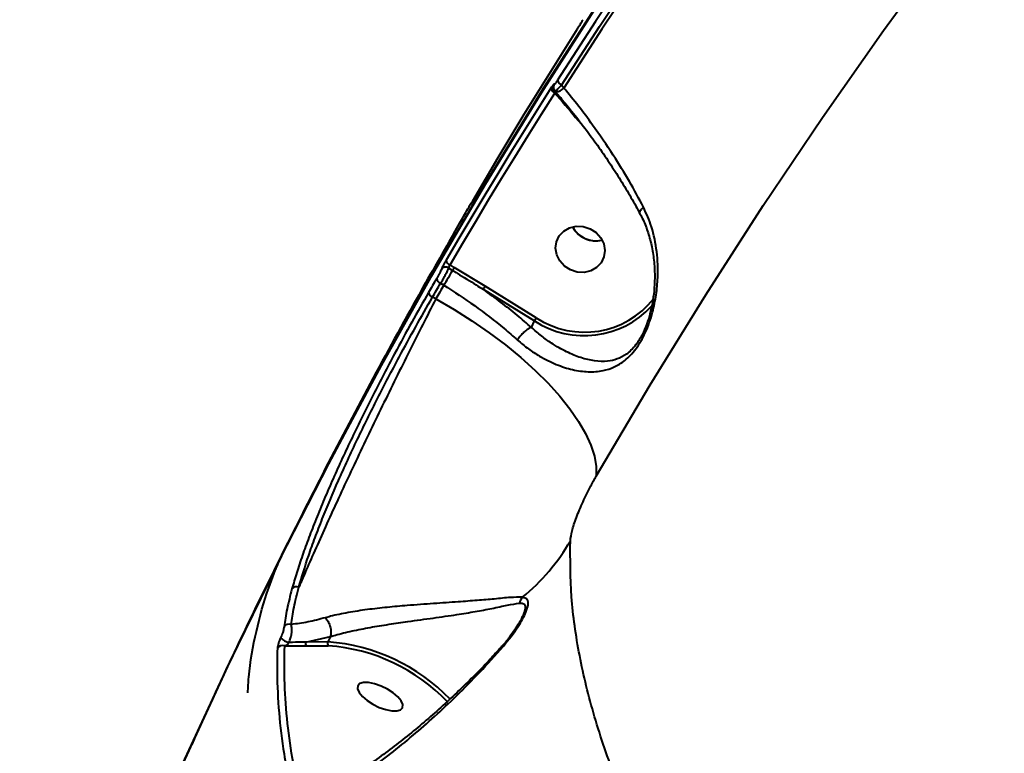
# Model space of a CAD drawing. Units: millimetres. Extents: x -36015 to -13527, y -30042 to -12977.
# Drawn here: x -30286 to -30108, y -20201 to -20069 of the extents above; entities that cross this region are included whole.
import ezdxf

# ---------------------------------------------------------------- set-up
doc = ezdxf.new("R2010")
doc.units = ezdxf.units.MM
doc.styles.add('style1', font='arialbd_0.ttf', dxfattribs={"width": 0.8})
doc.dimstyles.new('1-50', dxfattribs={"dimtxt": 1100, "dimasz": 200, "dimexe": 100, "dimexo": 0, "dimgap": 300, "dimtad": 1, "dimtxsty": 'style1', "dimcen": 300, "dimclrd": 7, "dimclre": 7, "dimclrt": 7, "dimadec": 1, "dimazin": 2, "dimtfac": 1, "dimtmove": 0, "dimatfit": 2, "dimfxl": 0, "dimlwd": 25, "dimlwe": 18, "dimarcsym": 0})

# ---------------------------------------------------------------- blocks, each defined once
blk = doc.blocks.new('*D11')
at = {"color": 7, "lineweight": 18, "transparency": 16777216}
for p, q in [((-23569.12, -14693.67), (-32503.5, -14693.67)), ((-29073.52, -24753.06), (-32503.5, -24753.06))]:
    blk.add_line(p, q, dxfattribs=at)
at = {"color": 7, "lineweight": 25, "transparency": 16777216}
blk.add_line((-32403.5, -24553.06), (-32403.5, -14893.67), dxfattribs=at)
at = {"color": 7, "transparency": 16777216}
for points in [[(-32436.83, -14893.67), (-32370.17, -14893.67), (-32403.5, -14693.67)], [(-32436.83, -24553.06), (-32370.17, -24553.06), (-32403.5, -24753.06)]]:
    blk.add_solid(points, dxfattribs=at)
at = {"layer": 'Defpoints', "color": 0, "transparency": 16777216}
for p in [(-32403.5, -14693.67), (-23569.12, -14693.67), (-29073.52, -24753.06)]:
    blk.add_point(p, dxfattribs=at)
at = {"color": 7, "transparency": 16777216, "insert": (-33265.13, -19234.5), "char_height": 1100, "attachment_point": 5, "rotation": 90, "style": 'style1'}
blk.add_mtext('10100', dxfattribs=at)
blk = doc.blocks.new('*D13')
at = {"color": 7, "lineweight": 18, "transparency": 16777216}
for p, q in [((-23378.37, -12976.92), (-34532, -12976.92)), ((-27207.5, -26253.06), (-34532, -26253.06))]:
    blk.add_line(p, q, dxfattribs=at)
at = {"color": 7, "lineweight": 25, "transparency": 16777216}
blk.add_line((-34432, -13176.92), (-34432, -26053.06), dxfattribs=at)
at = {"color": 7, "transparency": 16777216}
for points in [[(-34465.33, -13176.92), (-34398.67, -13176.92), (-34432, -12976.92)], [(-34465.33, -26053.06), (-34398.67, -26053.06), (-34432, -26253.06)]]:
    blk.add_solid(points, dxfattribs=at)
at = {"layer": 'Defpoints', "color": 0, "transparency": 16777216}
for p in [(-23378.37, -12976.92), (-34432, -26253.06), (-27207.5, -26253.06)]:
    blk.add_point(p, dxfattribs=at)
at = {"color": 7, "transparency": 16777216, "insert": (-35293.63, -19256), "char_height": 1100, "attachment_point": 5, "rotation": 90, "style": 'style1'}
blk.add_mtext('13300', dxfattribs=at)

msp = doc.modelspace()

# ---------------------------------------------------------------- linework, layer by layer
at = {"color": 7, "linetype": 'Continuous', "lineweight": 40}
for p, q in [((-30188.813, -20079.894), (-30188.911, -20080.049)), ((-30187.81, -20081.519), (-30188.259, -20080.999)), ((-30189.454, -20082.042), (-30189.291, -20082.231)), ((-30189.445, -20082.136), (-30189.445, -20082.029)), ((-30189.291, -20082.231), (-30189.284, -20082.238)), ((-30185.217, -20087.399), (-30184.125, -20088.665)), ((-30204.676, -20102.545), (-30204.691, -20102.57)), ((-30207.677, -20107.722), (-30206.597, -20105.843)), ((-30207.573, -20113.859), (-30208.33, -20113.392)), ((-30208.55, -20113.983), (-30207.889, -20114.391)), ((-30202.024, -20117.239), (-30207.573, -20113.859)), ((-30210.029, -20116.705), (-30209.468, -20117.051)), ((-30192.808, -20122.926), (-30202.024, -20117.239)), ((-30202.357, -20117.807), (-30193.141, -20123.495)), ((-30210.905, -20119.53), (-30211.498, -20119.239)), ((-30193.668, -20124.672), (-30193.141, -20123.495)), ((-30238.65, -20165.669), (-30237.511, -20163.411)), ((-30237.75, -20163.885), (-30239.646, -20167.704)), ((-30238.997, -20166.444), (-30238.98, -20166.407)), ((-30195.402, -20176.978), (-30195.484, -20177.143)), ((-30234.31, -20181.383), (-30229.897, -20180.397)), ((-30229.897, -20180.397), (-30230.374, -20181.353)), ((-30229.897, -20180.397), (-30229.896, -20180.394)), ((-30238.136, -20182.088), (-30234.22, -20182.079)), ((-30230.374, -20181.353), (-30234.31, -20181.383)), ((-30234.22, -20182.079), (-30230.284, -20182.05)), ((-30254.474, -20198.916), (-30254.908, -20199.867))]:
    msp.add_line(p, q, dxfattribs=at)
at = {"color": 7, "linetype": 'Continuous', "lineweight": 40, "flags": 128}
for points in [[(-30238.98, -20166.407), (-30230.203, -20149.256), (-30221.101, -20132.271), (-30211.675, -20115.458), (-30201.928, -20098.822), (-30191.864, -20082.367), (-30181.485, -20066.1), (-30170.795, -20050.024), (-30159.797, -20034.145), (-30148.494, -20018.468), (-30136.89, -20002.997), (-30124.988, -19987.736), (-30112.791, -19972.692), (-30100.304, -19957.867), (-30087.531, -19943.267), (-30074.474, -19928.896), (-30061.138, -19914.758), (-30047.527, -19900.858), (-30033.646, -19887.2), (-30019.498, -19873.788), (-30005.087, -19860.626), (-29990.419, -19847.718), (-29975.497, -19835.068), (-29960.326, -19822.679)], [(-29959.996, -19821.94), (-29975.167, -19834.329), (-29990.089, -19846.979), (-30004.757, -19859.887), (-30019.168, -19873.049), (-30033.316, -19886.462), (-30047.197, -19900.12), (-30060.808, -19914.02), (-30074.143, -19928.157), (-30087.2, -19942.528), (-30099.974, -19957.128), (-30112.461, -19971.953), (-30124.658, -19986.998), (-30136.56, -20002.258), (-30148.164, -20017.729), (-30159.467, -20033.407), (-30170.465, -20049.285), (-30181.155, -20065.361), (-30191.534, -20081.629), (-30201.598, -20098.083), (-30211.344, -20114.719), (-30220.77, -20131.532), (-30229.873, -20148.517), (-30238.65, -20165.669)], [(-30181.985, -20151.477), (-30172.266, -20135.033), (-30162.226, -20118.775), (-30151.866, -20102.709), (-30141.191, -20086.838), (-30130.203, -20071.169), (-30118.907, -20055.706), (-30107.306, -20040.455), (-30095.404, -20025.42), (-30083.203, -20010.605), (-30070.71, -19996.016), (-30057.926, -19981.657), (-30044.857, -19967.534), (-30031.507, -19953.649), (-30017.879, -19940.008), (-30003.978, -19926.616), (-29989.809, -19913.475), (-29975.376, -19900.592), (-29960.684, -19887.969)], [(-30130.436, -19997.744), (-30138.203, -20007.735), (-30145.843, -20017.816), (-30153.355, -20027.987), (-30160.737, -20038.245), (-30167.989, -20048.59), (-30175.11, -20059.019), (-30182.099, -20069.533), (-30188.955, -20080.129)], [(-30188.259, -20080.999), (-30181.409, -20070.412), (-30174.426, -20059.907), (-30167.311, -20049.486), (-30160.065, -20039.15), (-30152.689, -20028.9), (-30145.183, -20018.738), (-30137.55, -20008.665), (-30129.789, -19998.682)], [(-30129.227, -19999.029), (-30137.004, -20009.032), (-30144.653, -20019.126), (-30152.173, -20029.309), (-30159.564, -20039.58), (-30166.824, -20049.938), (-30173.952, -20060.382), (-30180.948, -20070.909), (-30187.81, -20081.519)], [(-30204.251, -20101.837), (-30201.951, -20097.928), (-30199.634, -20094.029), (-30197.299, -20090.14), (-30194.946, -20086.261), (-30192.576, -20082.392), (-30190.188, -20078.533), (-30187.783, -20074.685), (-30185.36, -20070.848)], [(-30190.151, -20081.559), (-30192.573, -20085.397), (-30194.978, -20089.245), (-30197.366, -20093.103), (-30199.736, -20096.972), (-30202.089, -20100.851), (-30204.424, -20104.739), (-30206.742, -20108.638), (-30209.042, -20112.547)], [(-30208.33, -20113.392), (-30206.032, -20109.487), (-30203.716, -20105.591), (-30201.383, -20101.705), (-30199.032, -20097.829), (-30196.664, -20093.964), (-30194.279, -20090.109), (-30191.875, -20086.264), (-30189.455, -20082.429)], [(-30189.445, -20082.136), (-30189.414, -20082.12), (-30189.394, -20082.112)], [(-30206.597, -20105.843), (-30206.413, -20105.526), (-30206.23, -20105.208), (-30206.046, -20104.891), (-30205.862, -20104.574), (-30205.678, -20104.257), (-30205.494, -20103.94), (-30205.31, -20103.624), (-30205.126, -20103.307)], [(-30187.725, -20113.614), (-30188.568, -20112.676), (-30189.111, -20111.57), (-30189.312, -20110.385), (-30189.153, -20109.216), (-30188.647, -20108.159), (-30187.836, -20107.299), (-30186.785, -20106.705), (-30185.579, -20106.427), (-30184.316, -20106.486), (-30183.098, -20106.878), (-30182.024, -20107.57), (-30181.181, -20108.508), (-30180.637, -20109.614), (-30180.436, -20110.8), (-30180.595, -20111.968), (-30181.101, -20113.026), (-30181.912, -20113.886), (-30182.963, -20114.479), (-30184.169, -20114.757), (-30185.433, -20114.698), (-30186.651, -20114.307), (-30187.725, -20113.614)], [(-30186.268, -20106.542), (-30186.013, -20106.965), (-30185.17, -20107.903)], [(-30210.742, -20115.864), (-30210.926, -20116.181), (-30211.111, -20116.498), (-30211.295, -20116.815), (-30211.478, -20117.132), (-30211.662, -20117.449), (-30211.846, -20117.766), (-30212.029, -20118.083), (-30212.213, -20118.401)], [(-30211.498, -20119.239), (-30211.315, -20118.922), (-30211.132, -20118.605), (-30210.948, -20118.288), (-30210.764, -20117.972), (-30210.581, -20117.655), (-30210.397, -20117.338), (-30210.213, -20117.022), (-30210.029, -20116.705)], [(-30209.468, -20117.051), (-30209.648, -20117.361), (-30209.828, -20117.671), (-30210.008, -20117.98), (-30210.187, -20118.29), (-30210.367, -20118.6), (-30210.546, -20118.91), (-30210.726, -20119.22), (-30210.905, -20119.53)], [(-30210.905, -20119.53), (-30207.603, -20121.449), (-30204.391, -20123.486), (-30201.298, -20125.62), (-30198.353, -20127.834), (-30195.583, -20130.106), (-30193.012, -20132.416), (-30190.665, -20134.743), (-30188.562, -20137.065), (-30186.724, -20139.363), (-30185.166, -20141.613), (-30183.902, -20143.797), (-30182.945, -20145.894), (-30182.303, -20147.885), (-30181.982, -20149.751), (-30181.985, -20151.477)], [(-30238.663, -20165.697), (-30238.718, -20165.849), (-30238.733, -20165.913)], [(-30238.65, -20165.669), (-30238.665, -20165.749), (-30238.663, -20165.774)], [(-30262.746, -20217.458), (-30256.472, -20203.256), (-30248.388, -20185.773), (-30239.971, -20168.445)], [(-30239.646, -20167.704), (-30248.062, -20185.032), (-30256.146, -20202.515), (-30260.188, -20211.598)], [(-30224.97, -20189.253), (-30225.015, -20189.8), (-30224.729, -20190.463), (-30224.136, -20191.189), (-30223.282, -20191.919), (-30222.239, -20192.592), (-30221.088, -20193.156), (-30219.926, -20193.564), (-30218.844, -20193.783), (-30217.932, -20193.795), (-30217.262, -20193.6), (-30216.889, -20193.213), (-30216.844, -20192.666), (-30217.13, -20192.002), (-30217.723, -20191.277), (-30218.577, -20190.547), (-30219.62, -20189.874), (-30220.77, -20189.31), (-30221.933, -20188.902), (-30223.015, -20188.683), (-30223.927, -20188.671), (-30224.597, -20188.866), (-30224.97, -20189.253)]]:
    msp.add_lwpolyline(points, dxfattribs=at)
at = {"color": 7, "linetype": 'Continuous', "lineweight": 40}
for centre, radius, start, end in [((-30189.055, -20081.397), 1.107, 188.42287, 248.84985), ((-30188.925, -20081.36), 0.935, 160.32865, 236.18595), ((-30188.759, -20081.331), 0.934, 148.41439, 170.15116), ((-30189.593, -20079.735), 2.522, 277.03172, 314.97716), ((-30187.85, -20079.959), 1.117, 188.73021, 248.53482), ((-30182.049, -20104.276), 4.788, 208.24296, 283.56469), ((-30182.04, -20104.255), 4.807, 229.36284, 283.39699), ((-30209.106, -20114.8), 0.988, 55.79039, 142.90835), ((-30207.98, -20112.375), 1.076, 189.20682, 250.99176), ((-30236.434, -20099.25), 32.312, 326.56896, 332.05569), ((-30202.209, -20117.402), 6.429, 146.56059, 152.07616), ((-30209.677, -20115.683), 1.081, 189.65879, 250.98674), ((-30197.343, -20120.364), 5.629, 146.27499, 152.98218), ((-30211.15, -20118.219), 1.078, 189.70875, 251.1677), ((-30184.138, -20109.669), 16.498, 236.92764, 317.54551), ((-30184.093, -20109.669), 15.866, 236.6783, 321.8276), ((-30188.127, -20126.051), 5.629, 146.27499, 152.98218), ((-30218.176, -20145.194), 36.261, 309.13729, 330.39309), ((-30238.082, -20166.847), 1, 153.44552, 156.24241), ((-30239.199, -20168.834), 0.865, 122.14218, 153.30847), ((-30239.072, -20168.883), 1, 124.32783, 153.54908), ((-30239.373, -20167.787), 0.285, 163.13715, 215.60002), ((-30238.878, -20168.089), 0.859, 125.60972, 153.38354), ((-30236.043, -20172.425), 1.017, 63.27967, 140.62336), ((-30193.285, -20174.986), 2.606, 140.2563, 166.16392), ((-30237.363, -20179.178), 1.034, 67.55303, 148.13789), ((-30236.868, -20178.776), 2.711, 222.3986, 260.22416), ((-30238.551, -20183.041), 1.039, 66.45132, 150.10067), ((-30233.748, -20181.664), 0.629, 153.44947, 221.32655), ((-30229.811, -20181.635), 0.629, 153.44947, 221.32655), ((-30232.883, -20215.454), 34.193, 44.06096, 85.79133), ((-30232.662, -20214.978), 33.014, 43.67373, 85.86788)]:
    msp.add_arc(centre, radius, start, end, dxfattribs=at)
for points, knots in [([(-30184.955, -20070.201), (-30184.883, -20070.085), (-30184.727, -20069.832), (-30184.507, -20069.471), (-30184.403, -20069.295), (-30184.351, -20069.207)], [0, 0, 0, 0, 0.29861376, 0.64904419, 1, 1, 1, 1]), ([(-30185.36, -20070.848), (-30185.323, -20070.789), (-30185.193, -20070.584), (-30185.054, -20070.36), (-30184.955, -20070.201)], [0, 0, 0, 0, 0.2878811, 1, 1, 1, 1]), ([(-30189.805, -20081.045), (-30189.834, -20081.085), (-30189.935, -20081.225), (-30190.061, -20081.42), (-30190.151, -20081.559)], [0, 0, 0, 0, 0.2880366, 1, 1, 1, 1]), ([(-30189.555, -20080.841), (-30189.555, -20080.814), (-30189.555, -20080.758), (-30189.652, -20080.845), (-30189.757, -20080.982), (-30189.805, -20081.045)], [0, 0, 0, 0, 0.3509731, 0.7014227, 1, 1, 1, 1]), ([(-30189.671, -20081.173), (-30189.681, -20081.215), (-30189.711, -20081.343), (-30189.68, -20081.628), (-30189.588, -20081.888), (-30189.476, -20081.999), (-30189.442, -20082.032)], [0, 0, 0, 0, 0.1721177, 0.5223748, 0.8560512, 1, 1, 1, 1]), ([(-30188.955, -20080.129), (-30189.044, -20080.265), (-30189.223, -20080.539), (-30189.425, -20080.805), (-30189.553, -20080.93), (-30189.554, -20080.871), (-30189.555, -20080.841)], [0, 0, 0, 0, 0.2566077, 0.5136741, 0.7611871, 1, 1, 1, 1]), ([(-30189.428, -20082.019), (-30189.423, -20082.037), (-30189.408, -20082.103), (-30189.183, -20081.955), (-30188.787, -20081.595), (-30188.435, -20081.197), (-30188.259, -20080.999)], [0, 0, 0, 0, 0.11388496, 0.40541061, 0.70435921, 1, 1, 1, 1]), ([(-30173.463, -20103), (-30174.292, -20101.455), (-30175.962, -20098.34), (-30179.039, -20093.354), (-30182.142, -20088.818), (-30185.156, -20084.778), (-30186.923, -20082.609), (-30187.81, -20081.519)], [0, 0, 0, 0, 0.2106471, 0.4247495, 0.67621, 0.8373968, 1, 1, 1, 1]), ([(-30189.455, -20082.429), (-30189.452, -20082.353), (-30189.447, -20082.248), (-30189.445, -20082.161), (-30189.445, -20082.136)], [0, 0, 0, 0, 0.7210887, 1, 1, 1, 1]), ([(-30189.455, -20082.429), (-30189.317, -20082.59), (-30187.897, -20084.241), (-30186.488, -20085.901), (-30185.217, -20087.399)], [0, 0, 0, 0, 0.09740703, 1, 1, 1, 1]), ([(-30189.3, -20082.251), (-30188.726, -20082.918), (-30187.335, -20084.536), (-30185.191, -20087.227), (-30182.881, -20090.281), (-30180.671, -20093.396), (-30178.576, -20096.538), (-30176.629, -20099.676), (-30175.133, -20102.227), (-30174.35, -20103.708), (-30174.109, -20104.165)], [0, 0, 0, 0, 0.0987592, 0.2394035, 0.3803531, 0.521067, 0.6611801, 0.80039, 0.9384869, 1, 1, 1, 1]), ([(-30205.126, -20103.307), (-30205.053, -20103.181), (-30204.906, -20102.929), (-30204.778, -20102.71), (-30204.749, -20102.661), (-30204.744, -20102.653)], [0, 0, 0, 0, 0.4575642, 0.9151248, 1, 1, 1, 1]), ([(-30204.596, -20102.42), (-30204.607, -20102.435), (-30204.625, -20102.459), (-30204.642, -20102.485), (-30204.655, -20102.505), (-30204.675, -20102.537), (-30204.691, -20102.564), (-30204.729, -20102.629), (-30204.744, -20102.653)], [0, 0, 0, 0, 0.0912234, 0.1529839, 0.2230517, 0.3493369, 0.7526086, 1, 1, 1, 1]), ([(-30204.744, -20102.653), (-30204.718, -20102.609), (-30204.66, -20102.511), (-30204.667, -20102.527), (-30204.688, -20102.565), (-30204.691, -20102.57)], [0, 0, 0, 0, 0.4136713, 0.9216462, 1, 1, 1, 1]), ([(-30204.691, -20102.57), (-30204.694, -20102.575), (-30204.715, -20102.614), (-30204.715, -20102.618), (-30204.649, -20102.511), (-30204.557, -20102.355), (-30204.52, -20102.293)], [0, 0, 0, 0, 0.0551324, 0.4124294, 0.7693582, 1, 1, 1, 1]), ([(-30204.52, -20102.293), (-30204.57, -20102.377), (-30204.645, -20102.503), (-30204.683, -20102.564), (-30204.679, -20102.558), (-30204.679, -20102.558)], [0, 0, 0, 0, 0.6437803, 0.973994, 1, 1, 1, 1]), ([(-30204.52, -20102.293), (-30204.503, -20102.264), (-30204.436, -20102.151), (-30204.33, -20101.97), (-30204.251, -20101.837)], [0, 0, 0, 0, 0.2608688, 1, 1, 1, 1]), ([(-30196.181, -20126.941), (-30195.527, -20127.485), (-30194.219, -20128.575), (-30191.851, -20130.103), (-30189.162, -20131.436), (-30186.212, -20132.369), (-30183.405, -20132.76), (-30180.917, -20132.573), (-30178.735, -20131.89), (-30176.752, -20130.698), (-30175.132, -20129.039), (-30173.928, -20127.203), (-30173.098, -20125.596), (-30172.388, -20123.816), (-30171.691, -20121.538), (-30171.138, -20118.805), (-30170.797, -20115.145), (-30170.966, -20111.001), (-30171.811, -20106.713), (-30172.946, -20104.162), (-30173.463, -20103)], [0, 0, 0, 0, 0.04507853, 0.09017997, 0.15888699, 0.22768218, 0.29840188, 0.36911112, 0.42504628, 0.48081834, 0.54081847, 0.57138344, 0.60195367, 0.63446479, 0.66702858, 0.71984684, 0.77277048, 0.85288491, 0.93298653, 1, 1, 1, 1]), ([(-30174.071, -20104.161), (-30174.101, -20104.081), (-30174.165, -20103.907), (-30173.963, -20103.517), (-30173.679, -20103.195), (-30173.493, -20103.027), (-30173.463, -20103)], [0, 0, 0, 0, 0.2899577, 0.6344573, 0.9412637, 1, 1, 1, 1]), ([(-30174.122, -20104.185), (-30173.923, -20104.547), (-30173.321, -20105.64), (-30172.589, -20107.646), (-30171.913, -20110.192), (-30171.514, -20112.902), (-30171.399, -20115.579), (-30171.528, -20118.06), (-30171.826, -20120.236), (-30172.25, -20122.142), (-30172.746, -20123.793), (-30173.148, -20124.757), (-30173.335, -20125.206)], [0, 0, 0, 0, 0.05926841, 0.17916688, 0.30409317, 0.4341437, 0.56464164, 0.67589887, 0.77378198, 0.85951383, 0.93453557, 1, 1, 1, 1]), ([(-30207.652, -20107.736), (-30209.917, -20111.682), (-30215.25, -20120.975), (-30223.32, -20135.798), (-30231.028, -20150.402), (-30235.665, -20159.654), (-30237.541, -20163.395)], [0, 0, 0, 0, 0.2159716, 0.5086304, 0.8012515, 1, 1, 1, 1]), ([(-30209.042, -20112.547), (-30209.054, -20112.568), (-30209.144, -20112.723), (-30209.323, -20113.042), (-30209.56, -20113.491), (-30209.767, -20113.908), (-30209.852, -20114.106), (-30209.894, -20114.204)], [0, 0, 0, 0, 0.0372743, 0.2778885, 0.5186002, 0.7592407, 1, 1, 1, 1]), ([(-30208.55, -20113.983), (-30208.541, -20113.947), (-30208.522, -20113.876), (-30208.47, -20113.727), (-30208.407, -20113.568), (-30208.359, -20113.454), (-30208.333, -20113.4), (-30208.33, -20113.392)], [0, 0, 0, 0, 0.24020568, 0.48110383, 0.72234413, 0.96289143, 1, 1, 1, 1]), ([(-30209.894, -20114.204), (-30209.937, -20114.304), (-30210.021, -20114.502), (-30210.227, -20114.919), (-30210.462, -20115.369), (-30210.64, -20115.688), (-30210.73, -20115.844), (-30210.742, -20115.864)], [0, 0, 0, 0, 0.2406924, 0.481335, 0.722081, 0.9627708, 1, 1, 1, 1]), ([(-30210.029, -20116.705), (-30210.008, -20116.671), (-30209.853, -20116.416), (-30209.545, -20115.891), (-30209.135, -20115.153), (-30208.776, -20114.469), (-30208.626, -20114.145), (-30208.55, -20113.983)], [0, 0, 0, 0, 0.037237, 0.2781005, 0.5188668, 0.7593939, 1, 1, 1, 1]), ([(-30207.889, -20114.391), (-30207.606, -20114.566), (-30206.19, -20115.439), (-30204.338, -20116.566), (-30202.783, -20117.54), (-30202.357, -20117.807)], [0, 0, 0, 0, 0.1536485, 0.7682961, 1, 1, 1, 1]), ([(-30209.468, -20117.051), (-30207.603, -20118.261), (-30203.819, -20120.715), (-30199.414, -20124.123), (-30196.976, -20126.248), (-30196.181, -20126.941)], [0, 0, 0, 0, 0.3958767, 0.8032195, 1, 1, 1, 1]), ([(-30212.213, -20118.401), (-30213.217, -20120.159), (-30215.243, -20123.704), (-30217.959, -20128.693), (-30220.286, -20133.095), (-30222.229, -20136.868), (-30224.146, -20140.695), (-30226.004, -20144.519), (-30227.77, -20148.278), (-30229.448, -20151.983), (-30231.034, -20155.641), (-30232.496, -20159.19), (-30233.81, -20162.575), (-30234.977, -20165.806), (-30236.008, -20168.908), (-30236.555, -20170.823), (-30236.829, -20171.781)], [0, 0, 0, 0, 0.1013042, 0.204324, 0.269548, 0.3347693, 0.4018773, 0.4689824, 0.5343958, 0.5998069, 0.6671302, 0.7344537, 0.7998917, 0.8653303, 0.9326655, 1, 1, 1, 1]), ([(-30193.668, -20124.672), (-30194.511, -20123.941), (-30196.291, -20122.395), (-30199.195, -20120.09), (-30201.3, -20118.57), (-30202.357, -20117.807)], [0, 0, 0, 0, 0.3093518, 0.6532159, 1, 1, 1, 1]), ([(-30235.586, -20171.517), (-30235.042, -20169.658), (-30234.218, -20166.842), (-30232.684, -20162.587), (-30230.975, -20158.156), (-30228.991, -20153.453), (-30226.799, -20148.599), (-30224.487, -20143.672), (-30222.021, -20138.678), (-30219.474, -20133.73), (-30217.172, -20129.38), (-30214.49, -20124.462), (-30212.501, -20120.99), (-30211.498, -20119.239)], [0, 0, 0, 0, 0.1307387, 0.1980617, 0.265383, 0.3961141, 0.4634483, 0.5307833, 0.6611965, 0.7283446, 0.7954921, 0.8968893, 1, 1, 1, 1]), ([(-30210.905, -20119.53), (-30211.681, -20121.046), (-30213.234, -20124.079), (-30215.649, -20128.884), (-30218.097, -20133.816), (-30220.552, -20138.829), (-30222.981, -20143.856), (-30225.351, -20148.833), (-30227.633, -20153.697), (-30229.796, -20158.384), (-30231.806, -20162.825), (-30233.639, -20166.965), (-30234.86, -20169.796), (-30235.469, -20171.24), (-30235.586, -20171.517)], [0, 0, 0, 0, 0.0874434, 0.1748859, 0.2633132, 0.3520184, 0.4404463, 0.5297507, 0.6193396, 0.7086429, 0.7985513, 0.8887519, 0.9786619, 1, 1, 1, 1]), ([(-30193.67, -20124.674), (-30193.824, -20124.73), (-30194.131, -20124.843), (-30194.719, -20125.267), (-30195.318, -20125.826), (-30195.791, -20126.378), (-30196.06, -20126.753), (-30196.159, -20126.906), (-30196.181, -20126.941)], [0, 0, 0, 0, 0.212307, 0.4246556, 0.6370172, 0.8493611, 0.9654797, 1, 1, 1, 1]), ([(-30193.67, -20124.674), (-30193.669, -20124.674), (-30193.668, -20124.673), (-30193.668, -20124.672), (-30193.668, -20124.672)], [0, 0, 0, 0, 0.7982497, 1, 1, 1, 1]), ([(-30173.336, -20125.206), (-30173.337, -20125.209), (-30173.639, -20125.986), (-30174.174, -20126.867), (-30175.239, -20128.37), (-30176.5, -20129.582), (-30178.201, -20130.45), (-30180.093, -20130.856), (-30182.26, -20130.787), (-30184.717, -20130.203), (-30187.331, -20129.139), (-30189.727, -20127.77), (-30191.879, -20126.248), (-30193.054, -20125.213), (-30193.67, -20124.674), (-30193.67, -20124.674)], [0, 0, 0, 0, 0.0002562, 0.0736979, 0.0943289, 0.1884805, 0.2787709, 0.3721198, 0.4910231, 0.6123261, 0.7284632, 0.8474245, 0.9230432, 0.9999603, 1, 1, 1, 1]), ([(-30186.649, -20163.109), (-30186.58, -20162.574), (-30186.44, -20161.498), (-30185.592, -20158.959), (-30184.4, -20156.115), (-30183.129, -20153.513), (-30182.312, -20152.058), (-30181.985, -20151.477)], [0, 0, 0, 0, 0.2099129, 0.4228931, 0.6382639, 0.8553539, 1, 1, 1, 1]), ([(-29772.297, -20495.672), (-29777.977, -20493.919), (-29789.344, -20490.41), (-29806.544, -20484.565), (-29823.8, -20478.315), (-29841.313, -20471.543), (-29859.045, -20464.25), (-29876.958, -20456.432), (-29894.761, -20448.212), (-29912.992, -20439.329), (-29931.597, -20429.741), (-29950.506, -20419.43), (-29969.082, -20408.735), (-29987.238, -20397.706), (-30004.888, -20386.396), (-30021.952, -20374.85), (-30038.393, -20363.084), (-30054.198, -20351.125), (-30069.341, -20338.998), (-30083.752, -20326.762), (-30097.363, -20314.473), (-30110.114, -20302.18), (-30121.967, -20289.903), (-30132.924, -20277.665), (-30142.967, -20265.492), (-30152.051, -20253.442), (-30160.133, -20241.572), (-30167.305, -20229.704), (-30173.475, -20217.883), (-30178.577, -20206.156), (-30182.492, -20194.76), (-30185.158, -20183.755), (-30186.688, -20173.131), (-30186.662, -20166.449), (-30186.649, -20163.109)], [0, 0, 0, 0, 0.0277665, 0.0555662, 0.0833659, 0.1111323, 0.1400374, 0.1689801, 0.1979227, 0.2268277, 0.2586374, 0.2905481, 0.32251, 0.3544718, 0.3863819, 0.4181913, 0.4498954, 0.4817, 0.5135556, 0.545411, 0.5772152, 0.6089192, 0.6405476, 0.6722761, 0.7040552, 0.7358345, 0.7675627, 0.7991909, 0.832594, 0.8660266, 0.8994296, 0.9329432, 0.9664866, 1, 1, 1, 1]), ([(-30238.42, -20165.142), (-30239.697, -20167.713), (-30243.714, -20175.803), (-30248.691, -20186.188), (-30252.264, -20194.06), (-30253.29, -20196.321)], [0, 0, 0, 0, 0.2492864, 0.7843283, 1, 1, 1, 1]), ([(-30244.772, -20190.53), (-30244.729, -20189.58), (-30244.554, -20185.746), (-30243.339, -20179.403), (-30241.422, -20172.319), (-30239.687, -20168.118), (-30238.98, -20166.407)], [0, 0, 0, 0, 0.1089842, 0.4401237, 0.7720181, 1, 1, 1, 1]), ([(-30236.829, -20171.781), (-30237.153, -20173.032), (-30237.805, -20175.552), (-30238.095, -20177.6), (-30238.242, -20178.632)], [0, 0, 0, 0, 0.4964979, 1, 1, 1, 1]), ([(-30236.968, -20178.222), (-30236.828, -20177.228), (-30236.544, -20175.224), (-30235.907, -20172.759), (-30235.586, -20171.517)], [0, 0, 0, 0, 0.4964837, 1, 1, 1, 1]), ([(-30195.289, -20173.32), (-30195.973, -20173.314), (-30197.344, -20173.302), (-30200.206, -20173.622), (-30203.375, -20173.881), (-30207.024, -20174.162), (-30211.263, -20174.444), (-30215.623, -20174.758), (-30219.661, -20175.114), (-30223.266, -20175.52), (-30226.733, -20176.049), (-30229.234, -20176.565), (-30230.512, -20176.914), (-30230.826, -20177)], [0, 0, 0, 0, 0.1071369, 0.2145762, 0.3113476, 0.4080912, 0.5217529, 0.6352955, 0.7192623, 0.8031757, 0.8878207, 0.9724051, 1, 1, 1, 1]), ([(-30198.728, -20182.143), (-30197.771, -20180.953), (-30196.456, -20179.318), (-30195.234, -20177.238), (-30194.572, -20175.874), (-30194.196, -20174.607), (-30194.328, -20173.59), (-30194.937, -20173.419), (-30195.289, -20173.32)], [0, 0, 0, 0, 0.30307138, 0.41643137, 0.52951149, 0.66876106, 0.80853896, 1, 1, 1, 1]), ([(-30229.896, -20180.394), (-30229.896, -20180.394), (-30229.587, -20180.306), (-30228.412, -20179.938), (-30226.017, -20179.366), (-30222.745, -20178.727), (-30219.33, -20178.174), (-30215.483, -20177.618), (-30211.325, -20177.047), (-30207.263, -20176.467), (-30203.748, -20175.886), (-30200.682, -20175.323), (-30197.886, -20174.676), (-30196.505, -20174.467), (-30195.815, -20174.363)], [0, 0, 0, 0, 0.00001195, 0.02650945, 0.10910273, 0.19177789, 0.27517227, 0.35863244, 0.47321964, 0.5879367, 0.68627027, 0.78462798, 0.8924919, 1, 1, 1, 1]), ([(-30195.815, -20174.363), (-30195.462, -20174.372), (-30194.86, -20174.387), (-30194.726, -20175.253), (-30195.003, -20176.2), (-30195.326, -20176.83), (-30195.402, -20176.978)], [0, 0, 0, 0, 0.3797266, 0.6476116, 0.9171419, 1, 1, 1, 1]), ([(-30230.826, -20177), (-30231.872, -20177.278), (-30233.972, -20177.838), (-30235.967, -20178.094), (-30236.968, -20178.222)], [0, 0, 0, 0, 0.4978631, 1, 1, 1, 1]), ([(-30230.826, -20177), (-30230.8, -20177.026), (-30230.697, -20177.131), (-30230.445, -20177.444), (-30230.117, -20178.03), (-30229.864, -20178.843), (-30229.768, -20179.681), (-30229.853, -20180.156), (-30229.896, -20180.394)], [0, 0, 0, 0, 0.0342899, 0.1364908, 0.3523651, 0.568232, 0.7841311, 1, 1, 1, 1]), ([(-30195.383, -20176.989), (-30195.397, -20177.021), (-30195.531, -20177.329), (-30195.933, -20178.058), (-30196.664, -20179.213), (-30197.683, -20180.582), (-30198.516, -20181.636), (-30199.056, -20182.199), (-30199.112, -20182.258)], [0, 0, 0, 0, 0.02247229, 0.21587561, 0.42980449, 0.67660696, 0.96599956, 1, 1, 1, 1]), ([(-30238.242, -20178.632), (-30238.264, -20178.772), (-30238.309, -20179.049), (-30238.465, -20179.587), (-30238.658, -20180.128), (-30238.801, -20180.449), (-30238.87, -20180.604)], [0, 0, 0, 0, 0.2974483, 0.5890335, 0.8028402, 1, 1, 1, 1]), ([(-30237.328, -20181.447), (-30237.236, -20181.195), (-30237.049, -20180.684), (-30236.878, -20179.796), (-30236.824, -20178.902), (-30236.921, -20178.448), (-30236.968, -20178.222)], [0, 0, 0, 0, 0.2146802, 0.434828, 0.7188593, 1, 1, 1, 1]), ([(-30238.87, -20180.604), (-30238.887, -20180.641), (-30238.964, -20180.806), (-30239.106, -20181.149), (-30239.277, -20181.641), (-30239.414, -20182.15), (-30239.439, -20182.395), (-30239.452, -20182.523)], [0, 0, 0, 0, 0.0490657, 0.2178919, 0.4266648, 0.7022716, 1, 1, 1, 1]), ([(-30239.452, -20182.523), (-30239.463, -20182.813), (-30239.515, -20184.264), (-30239.549, -20188.083), (-30239.249, -20194.098), (-30238.299, -20202.154), (-30237.029, -20207.955), (-30236.322, -20211.187)], [0, 0, 0, 0, 0.0321686, 0.160836, 0.4183973, 0.6759576, 1, 1, 1, 1]), ([(-30235.013, -20210.684), (-30235.57, -20208.199), (-30236.685, -20203.227), (-30237.693, -20195.993), (-30238.252, -20188.913), (-30238.175, -20184.363), (-30238.136, -20182.088)], [0, 0, 0, 0, 0.24931284, 0.49862896, 0.74931481, 1, 1, 1, 1]), ([(-30238.136, -20182.088), (-30238.055, -20182.046), (-30237.903, -20181.967), (-30237.677, -20181.805), (-30237.505, -20181.655), (-30237.405, -20181.547), (-30237.357, -20181.487), (-30237.337, -20181.46), (-30237.328, -20181.447)], [0, 0, 0, 0, 0.348196, 0.6492129, 0.8444449, 0.9341605, 0.969611, 1, 1, 1, 1]), ([(-30234.31, -20181.383), (-30234.546, -20181.39), (-30235.553, -20181.422), (-30236.558, -20181.437), (-30237.328, -20181.447)], [0, 0, 0, 0, 0.2343019, 1, 1, 1, 1]), ([(-30199.118, -20182.284), (-30199.789, -20183.029), (-30201.264, -20184.666), (-30203.597, -20187.083), (-30206.176, -20189.633), (-30208.959, -20192.251), (-30211.902, -20194.884), (-30214.955, -20197.464), (-30218.044, -20199.925), (-30221.162, -20202.255), (-30224.3, -20204.442), (-30227.421, -20206.464), (-30230.441, -20208.243), (-30232.874, -20209.555), (-30234.232, -20210.169), (-30234.69, -20210.375)], [0, 0, 0, 0, 0.0514174, 0.1129729, 0.1790993, 0.2508544, 0.3303468, 0.4121022, 0.4968333, 0.5843798, 0.6745023, 0.7679021, 0.8615909, 0.9533057, 1, 1, 1, 1]), ([(-30233.416, -20210.869), (-30232.352, -20210.313), (-30230.169, -20209.174), (-30226.66, -20207.001), (-30222.936, -20204.454), (-30219.046, -20201.535), (-30215.097, -20198.318), (-30211.132, -20194.845), (-30207.123, -20191.068), (-30202.985, -20186.913), (-30200.147, -20183.732), (-30198.728, -20182.143)], [0, 0, 0, 0, 0.1079571, 0.2212639, 0.3345713, 0.4497836, 0.5649854, 0.6720715, 0.7791289, 0.8896209, 1, 1, 1, 1]), ([(-30198.728, -20182.143), (-30198.75, -20182.143), (-30198.902, -20182.142), (-30199.07, -20182.162), (-30199.104, -20182.276), (-30199.108, -20182.291)], [0, 0, 0, 0, 0.1238919, 0.8815271, 1, 1, 1, 1])]:
    msp.add_open_spline(points, degree=3, knots=knots, dxfattribs=at)

# ---------------------------------------------------------------- dimensions: what is measured, and where the dimension line sits
for base, p1, p2, text, picture, middle in [((-34432, -26253.061), (-23378.373, -12976.919), (-27207.5, -26253.061), '13300', '*D13', (-34432, -19256)), ((-32403.5, -14693.666), (-29073.518, -24753.061), (-23569.123, -14693.666), '10100', '*D11', (-32403.5, -19234.5))]:
    dim = msp.add_linear_dim(base=base, p1=p1, p2=p2, angle=90, text=text, dimstyle='1-50')
    dim.commit()
    dim.dimension.update_dxf_attribs({"geometry": picture, "text_midpoint": middle, "dimtype": 160})

doc.saveas('drawing.dxf')
